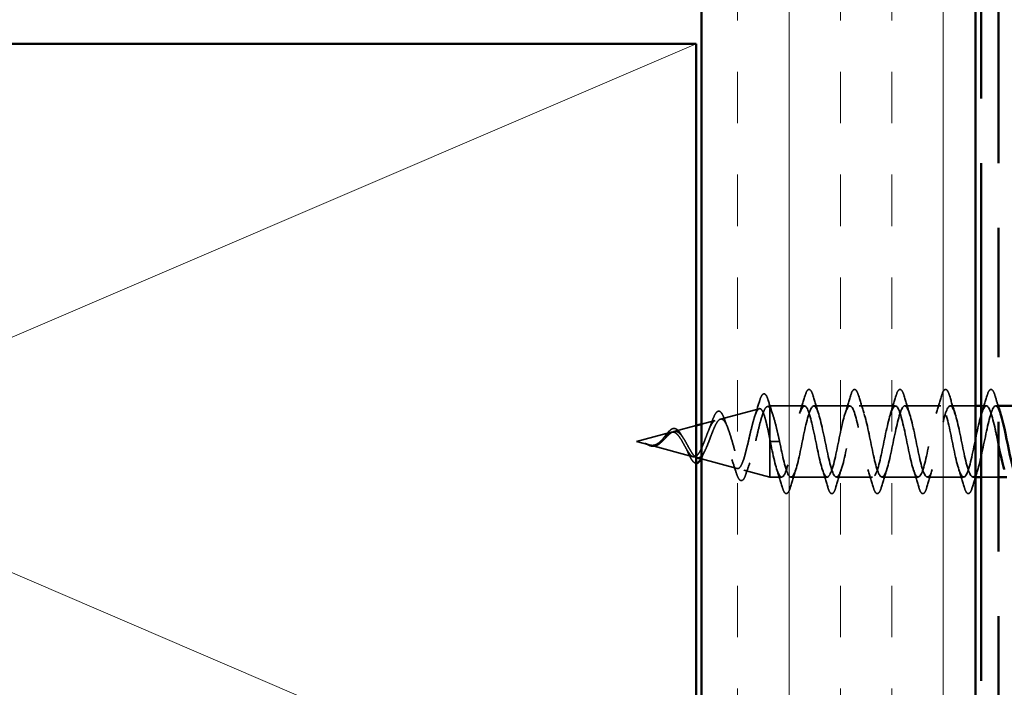
# Model space of a CAD drawing. Units: inches. Extents: x 1 to 34, y -381 to 21.
# Drawn here: x 12 to 14, y -354 to -353 of the extents above; entities that cross this region are included whole.
import ezdxf

# ---------------------------------------------------------------- set-up
doc = ezdxf.new("R2010")
doc.units = ezdxf.units.IN
doc.header["$LTSCALE"] = 2
doc.header["$MEASUREMENT"] = 0
doc.linetypes.add('DASHED', pattern=[0.2067, 0.1654, -0.0413])
doc.linetypes.add('DOUBLE_DASH_CHAIN', pattern=[1.2403, 0.6614, -0.0827, 0.1654, -0.0827, 0.1654, -0.0827])
for name, color, linetype, lineweight in [('Hatch (ANSI)', 7, 'Continuous', 18), ('Hidden (ANSI)', 7, 'DASHED', 35), ('Visible (ANSI)', 7, 'Continuous', 50)]:
    doc.layers.add(name, color=color, linetype=linetype, lineweight=lineweight)

msp = doc.modelspace()

# ---------------------------------------------------------------- hatches: boundary and pattern name
at = {"layer": 'Hatch (ANSI)', "true_color": 0x804000}
h = msp.add_hatch(dxfattribs=at)
h.set_pattern_fill('INSUL', color=36, scale=0.75, angle=90, style=0)
h.set_pattern_definition([(90, (0.60869, -359.44748), (-0.28125, 2e-17), []), (90, (0.51494, -359.44748), (-0.28125, 2e-17), [0.09375, -0.09375]), (90, (0.42119, -359.44748), (-0.28125, 2e-17), [0.09375, -0.09375])])
h.paths.add_polyline_path([(13.10539, -338.7947), (13.10539, -354.74987), (13.60539, -354.74987), (13.60539, -338.7947)])

# ---------------------------------------------------------------- linework, layer by layer
at = {"layer": 'Hidden (ANSI)', "color": 36, "linetype": 'Continuous', "lineweight": 18, "true_color": 0x804000}
for p, q in [((13.09539, -352.73987), (11.34539, -353.48987)), ((11.34539, -353.48987), (13.09539, -354.23987))]:
    msp.add_line(p, q, dxfattribs=at)
at = {"layer": 'Hidden (ANSI)', "ltscale": 0.069707}
msp.add_line((13.14007, -353.42439), (13.21088, -353.40545), dxfattribs=at)
at = {"layer": 'Hidden (ANSI)', "ltscale": 0.004328}
msp.add_line((13.22539, -353.40157), (13.22989, -353.40037), dxfattribs=at)
at = {"layer": 'Hidden (ANSI)', "ltscale": 0.020374}
msp.add_line((13.22989, -353.40037), (13.22989, -353.40389), dxfattribs=at)
at = {"layer": 'Hidden (ANSI)', "ltscale": 0.060136}
msp.add_line((13.29314, -353.40037), (13.22989, -353.40037), dxfattribs=at)
at = {"layer": 'Hidden (ANSI)', "ltscale": 0.071462}
msp.add_line((13.22989, -353.40389), (13.22989, -353.45991), dxfattribs=at)
at = {"layer": 'Hidden (ANSI)', "ltscale": 0.062755}
for p, q in [((13.37614, -353.40037), (13.31014, -353.40037)), ((13.45914, -353.40037), (13.39314, -353.40037)), ((13.54214, -353.40037), (13.47614, -353.40037)), ((13.33464, -353.53037), (13.26864, -353.53037)), ((13.41764, -353.53037), (13.35164, -353.53037)), ((13.50064, -353.53037), (13.43464, -353.53037)), ((13.58364, -353.53037), (13.51764, -353.53037))]:
    msp.add_line(p, q, dxfattribs=at)
at = {"layer": 'Hidden (ANSI)', "ltscale": 0.043946}
msp.add_line((13.60539, -353.40037), (13.55914, -353.40037), dxfattribs=at)
at = {"layer": 'Hidden (ANSI)', "ltscale": 0.009185}
msp.add_line((13.62514, -353.40037), (13.61539, -353.40037), dxfattribs=at)
at = {"layer": 'Hidden (ANSI)', "ltscale": 0.0049}
msp.add_line((13.64739, -353.40037), (13.64214, -353.40037), dxfattribs=at)
at = {"layer": 'Hidden (ANSI)', "ltscale": 0.039969}
msp.add_line((13.05474, -353.44722), (13.09539, -353.43634), dxfattribs=at)
at = {"layer": 'Hidden (ANSI)', "ltscale": 0.024706}
msp.add_line((13.10539, -353.43367), (13.13055, -353.42694), dxfattribs=at)
at = {"layer": 'Hidden (ANSI)', "ltscale": 0.062337}
msp.add_line((12.98689, -353.46537), (13.05022, -353.44843), dxfattribs=at)
at = {"layer": 'Hidden (ANSI)', "ltscale": 0.102337}
msp.add_line((13.22989, -353.45991), (13.22989, -353.53037), dxfattribs=at)
at = {"layer": 'Hidden (ANSI)', "ltscale": 0.022741}
msp.add_line((12.98689, -353.46537), (13.01006, -353.47156), dxfattribs=at)
at = {"layer": 'Hidden (ANSI)', "ltscale": 0.077103}
msp.add_line((13.01207, -353.4721), (13.09038, -353.49305), dxfattribs=at)
at = {"layer": 'Hidden (ANSI)', "ltscale": 0.028664}
for p, q in [((13.23842, -353.46537), (13.23089, -353.46537)), ((13.24789, -353.46537), (13.24035, -353.46537))]:
    msp.add_line(p, q, dxfattribs=at)
at = {"layer": 'Hidden (ANSI)', "ltscale": 0.002412}
msp.add_line((13.23842, -353.46537), (13.24035, -353.46537), dxfattribs=at)
at = {"layer": 'Hidden (ANSI)', "ltscale": 0.064302}
msp.add_line((13.10539, -353.49706), (13.17071, -353.51454), dxfattribs=at)
at = {"layer": 'Hidden (ANSI)', "ltscale": 0.046387}
msp.add_line((13.18273, -353.51775), (13.22989, -353.53037), dxfattribs=at)
at = {"layer": 'Hidden (ANSI)', "ltscale": 0.020614}
msp.add_line((13.25164, -353.53037), (13.22989, -353.53037), dxfattribs=at)
at = {"layer": 'Hidden (ANSI)', "ltscale": 0.004424}
msp.add_line((13.60539, -353.53037), (13.60064, -353.53037), dxfattribs=at)
at = {"layer": 'Hidden (ANSI)', "ltscale": 0.030375}
msp.add_line((13.64739, -353.53037), (13.61539, -353.53037), dxfattribs=at)
at = {"layer": 'Hidden (ANSI)', "ltscale": 0.089635}
msp.add_open_spline([(13.211, -353.39207), (13.21248, -353.38705), (13.21394, -353.38331), (13.21706, -353.37861), (13.21931, -353.37756), (13.22271, -353.37968), (13.2239, -353.38164), (13.22576, -353.38606), (13.22641, -353.38791), (13.22705, -353.39002)], degree=3, knots=[0, 0, 0, 0, 0.07164699, 0.07164699, 0.14483003, 0.14483003, 0.20533237, 0.20533237, 0.23843808, 0.23843808, 0.23843808, 0.23843808], dxfattribs=at)
at = {"layer": 'Hidden (ANSI)', "ltscale": 0.031888}
for points in [[(13.28431, -353.41434), (13.28772, -353.40393), (13.29095, -353.39327), (13.29408, -353.38259)], [(13.30919, -353.38259), (13.31232, -353.39327), (13.31555, -353.40393), (13.31896, -353.41434)], [(13.36731, -353.41434), (13.37072, -353.40393), (13.37395, -353.39327), (13.37708, -353.38259)], [(13.39219, -353.38259), (13.39532, -353.39327), (13.39855, -353.40393), (13.40196, -353.41434)], [(13.45031, -353.41434), (13.45372, -353.40393), (13.45695, -353.39327), (13.46008, -353.38259)], [(13.47519, -353.38259), (13.47832, -353.39327), (13.48155, -353.40393), (13.48496, -353.41434)], [(13.53331, -353.41434), (13.53672, -353.40393), (13.53995, -353.39327), (13.54308, -353.38259)], [(13.55819, -353.38259), (13.56132, -353.39327), (13.56455, -353.40393), (13.56796, -353.41434)], [(13.61631, -353.41434), (13.61972, -353.40393), (13.62295, -353.39327), (13.62608, -353.38259)], [(13.25258, -353.54815), (13.24945, -353.53746), (13.24622, -353.5268), (13.24281, -353.51639)], [(13.27746, -353.51639), (13.27405, -353.5268), (13.27082, -353.53746), (13.26769, -353.54815)], [(13.33558, -353.54815), (13.33245, -353.53746), (13.32922, -353.5268), (13.32581, -353.51639)], [(13.36046, -353.51639), (13.35705, -353.5268), (13.35382, -353.53746), (13.35069, -353.54815)], [(13.41858, -353.54815), (13.41545, -353.53746), (13.41222, -353.5268), (13.40881, -353.51639)], [(13.44346, -353.51639), (13.44005, -353.5268), (13.43682, -353.53746), (13.43369, -353.54815)], [(13.50158, -353.54815), (13.49845, -353.53746), (13.49522, -353.5268), (13.49181, -353.51639)], [(13.52646, -353.51639), (13.52305, -353.5268), (13.51982, -353.53746), (13.51669, -353.54815)], [(13.58458, -353.54815), (13.58145, -353.53746), (13.57822, -353.5268), (13.57481, -353.51639)], [(13.60946, -353.51639), (13.60605, -353.5268), (13.60282, -353.53746), (13.59969, -353.54815)]]:
    msp.add_open_spline(points, degree=3, dxfattribs=at)
at = {"layer": 'Hidden (ANSI)', "ltscale": 0.090851}
for points in [[(13.29408, -353.38259), (13.29557, -353.37752), (13.29703, -353.37396), (13.29955, -353.37101), (13.30056, -353.37035), (13.30351, -353.37039), (13.30491, -353.37202), (13.3072, -353.3765), (13.3082, -353.37921), (13.30919, -353.38259)], [(13.37708, -353.38259), (13.37857, -353.37752), (13.38003, -353.37396), (13.38255, -353.37101), (13.38356, -353.37035), (13.38651, -353.37039), (13.38791, -353.37202), (13.3902, -353.3765), (13.3912, -353.37921), (13.39219, -353.38259)], [(13.46008, -353.38259), (13.46157, -353.37752), (13.46303, -353.37396), (13.46555, -353.37101), (13.46656, -353.37035), (13.46951, -353.37039), (13.47091, -353.37202), (13.4732, -353.3765), (13.4742, -353.37921), (13.47519, -353.38259)], [(13.54308, -353.38259), (13.54457, -353.37752), (13.54603, -353.37396), (13.54855, -353.37101), (13.54956, -353.37035), (13.55251, -353.37039), (13.55391, -353.37202), (13.5562, -353.3765), (13.5572, -353.37921), (13.55819, -353.38259)], [(13.62608, -353.38259), (13.62757, -353.37752), (13.62903, -353.37396), (13.63155, -353.37101), (13.63256, -353.37035), (13.63551, -353.37039), (13.63691, -353.37202), (13.6392, -353.3765), (13.6402, -353.37921), (13.64119, -353.38259)], [(13.26769, -353.54815), (13.2662, -353.55321), (13.26474, -353.55678), (13.26222, -353.55973), (13.26122, -353.56038), (13.25826, -353.56034), (13.25687, -353.55871), (13.25457, -353.55424), (13.25357, -353.55152), (13.25258, -353.54815)], [(13.35069, -353.54815), (13.3492, -353.55321), (13.34774, -353.55678), (13.34522, -353.55973), (13.34422, -353.56038), (13.34126, -353.56034), (13.33987, -353.55871), (13.33757, -353.55424), (13.33657, -353.55152), (13.33558, -353.54815)], [(13.43369, -353.54815), (13.4322, -353.55321), (13.43074, -353.55678), (13.42822, -353.55973), (13.42722, -353.56038), (13.42426, -353.56034), (13.42287, -353.55871), (13.42057, -353.55424), (13.41957, -353.55152), (13.41858, -353.54815)], [(13.51669, -353.54815), (13.5152, -353.55321), (13.51374, -353.55678), (13.51122, -353.55973), (13.51022, -353.56038), (13.50726, -353.56034), (13.50587, -353.55871), (13.50357, -353.55424), (13.50257, -353.55152), (13.50158, -353.54815)], [(13.59969, -353.54815), (13.5982, -353.55321), (13.59674, -353.55678), (13.59422, -353.55973), (13.59322, -353.56038), (13.59026, -353.56034), (13.58887, -353.55871), (13.58657, -353.55424), (13.58557, -353.55152), (13.58458, -353.54815)]]:
    msp.add_open_spline(points, degree=3, knots=[0, 0, 0, 0, 0.08068206, 0.08068206, 0.12137804, 0.12137804, 0.18811443, 0.18811443, 0.24184971, 0.24184971, 0.24184971, 0.24184971], dxfattribs=at)
at = {"layer": 'Hidden (ANSI)', "ltscale": 0.020514}
msp.add_open_spline([(13.64119, -353.38259), (13.64321, -353.38947), (13.64526, -353.39635), (13.64739, -353.40315)], degree=3, dxfattribs=at)
at = {"layer": 'Hidden (ANSI)', "ltscale": 0.544082}
msp.add_open_spline([(13.22989, -353.45991), (13.22821, -353.45146), (13.22654, -353.44333), (13.22315, -353.42879), (13.22147, -353.42251), (13.21809, -353.41263), (13.21641, -353.40909), (13.21302, -353.4052), (13.21134, -353.40483), (13.20795, -353.40728), (13.20627, -353.41001), (13.20287, -353.41815), (13.20119, -353.42343), (13.19779, -353.43577), (13.19611, -353.44267), (13.19271, -353.45711), (13.19102, -353.46449), (13.18762, -353.47871), (13.18593, -353.48541), (13.18252, -353.49721), (13.18083, -353.50222), (13.17742, -353.50988), (13.17573, -353.5125), (13.17231, -353.51502), (13.17062, -353.51495), (13.1672, -353.51219), (13.1655, -353.50958), (13.16207, -353.50224), (13.16038, -353.49763), (13.15694, -353.48709), (13.15524, -353.48131), (13.1518, -353.46941), (13.1501, -353.46343), (13.14665, -353.45214), (13.14495, -353.44692), (13.14149, -353.43799), (13.13978, -353.43433), (13.13632, -353.42906), (13.13461, -353.42745), (13.13113, -353.42647), (13.12942, -353.42705), (13.12593, -353.43026), (13.12421, -353.4328), (13.12072, -353.43942), (13.11899, -353.44339), (13.11549, -353.45211), (13.11375, -353.45676), (13.11023, -353.46601), (13.10849, -353.47052), (13.10496, -353.47872), (13.10321, -353.48234), (13.09966, -353.48818), (13.0979, -353.49037), (13.09433, -353.49303), (13.09256, -353.49351), (13.08897, -353.49277), (13.08719, -353.4916), (13.08357, -353.48784), (13.08178, -353.48535), (13.07834, -353.47984), (13.07675, -353.47701), (13.07354, -353.47117), (13.07194, -353.46823), (13.0703, -353.46537)], degree=3, knots=[0, 0, 0, 0, 0.0662455, 0.0662455, 0.1312266, 0.1312266, 0.1949439, 0.1949439, 0.2573984, 0.2573984, 0.3185909, 0.3185909, 0.3785225, 0.3785225, 0.4371941, 0.4371941, 0.4946071, 0.4946071, 0.5507627, 0.5507627, 0.6056626, 0.6056626, 0.6593082, 0.6593082, 0.7117016, 0.7117016, 0.7628447, 0.7628447, 0.8127399, 0.8127399, 0.8613896, 0.8613896, 0.9087967, 0.9087967, 0.9549645, 0.9549645, 0.9998965, 0.9998965, 1.0435967, 1.0435967, 1.0860698, 1.0860698, 1.1273208, 1.1273208, 1.1673558, 1.1673558, 1.2061815, 1.2061815, 1.2438056, 1.2438056, 1.2802371, 1.2802371, 1.3154864, 1.3154864, 1.3495657, 1.3495657, 1.3824892, 1.3824892, 1.4142741, 1.4142741, 1.4412543, 1.4412543, 1.4671582, 1.4671582, 1.4671582, 1.4671582], dxfattribs=at)
at = {"layer": 'Hidden (ANSI)', "ltscale": 0.45904}
msp.add_open_spline([(13.0974, -353.49493), (13.09807, -353.49511), (13.09873, -353.49518), (13.10134, -353.49503), (13.10322, -353.49397), (13.10703, -353.49007), (13.1089, -353.48723), (13.11269, -353.4801), (13.11455, -353.47586), (13.11831, -353.46657), (13.12017, -353.46161), (13.12391, -353.45169), (13.12576, -353.44685), (13.12949, -353.43803), (13.13133, -353.43418), (13.13505, -353.4281), (13.13688, -353.42599), (13.14059, -353.4239), (13.14242, -353.424), (13.14611, -353.42652), (13.14793, -353.42897), (13.15162, -353.43595), (13.15344, -353.44047), (13.15711, -353.45099), (13.15892, -353.45693), (13.16259, -353.46941), (13.1644, -353.47585), (13.16806, -353.4883), (13.16987, -353.49418), (13.17352, -353.50452), (13.17532, -353.50883), (13.17897, -353.5152), (13.18077, -353.51714), (13.18441, -353.51828), (13.18621, -353.51741), (13.18984, -353.51286), (13.19164, -353.50917), (13.19527, -353.49939), (13.19706, -353.49335), (13.20068, -353.47968), (13.20248, -353.47216), (13.2061, -353.45665), (13.20789, -353.44881), (13.2115, -353.43389), (13.21329, -353.42699), (13.2169, -353.4151), (13.21869, -353.41029), (13.22206, -353.40395), (13.22362, -353.40216), (13.22677, -353.40109), (13.22833, -353.40186), (13.22989, -353.40389)], degree=3, knots=[0.1207306, 0.1207306, 0.1207306, 0.1207306, 0.1329491, 0.1329491, 0.1691118, 0.1691118, 0.2064833, 0.2064833, 0.2450775, 0.2450775, 0.2849064, 0.2849064, 0.3259802, 0.3259802, 0.3683075, 0.3683075, 0.4118959, 0.4118959, 0.4567522, 0.4567522, 0.5028821, 0.5028821, 0.5502906, 0.5502906, 0.5989824, 0.5989824, 0.6489613, 0.6489613, 0.7002309, 0.7002309, 0.7527945, 0.7527945, 0.8066547, 0.8066547, 0.8618141, 0.8618141, 0.918275, 0.918275, 0.9760395, 0.9760395, 1.0351092, 1.0351092, 1.095486, 1.095486, 1.1571712, 1.1571712, 1.2201662, 1.2201662, 1.2761521, 1.2761521, 1.3331843, 1.3331843, 1.3331843, 1.3331843], dxfattribs=at)
at = {"layer": 'Hidden (ANSI)', "ltscale": 0.028509}
msp.add_open_spline([(13.20223, -353.42044), (13.2053, -353.41115), (13.20819, -353.40162), (13.211, -353.39207)], degree=3, dxfattribs=at)
at = {"layer": 'Hidden (ANSI)', "ltscale": 0.02659}
msp.add_open_spline([(13.22705, -353.39002), (13.22975, -353.39888), (13.23253, -353.40768), (13.23546, -353.41626)], degree=3, dxfattribs=at)
at = {"layer": 'Hidden (ANSI)', "ltscale": 0.078553}
msp.add_open_spline([(13.22989, -353.40389), (13.23182, -353.40671), (13.23374, -353.41114), (13.23761, -353.4227), (13.23953, -353.42972), (13.24254, -353.44189), (13.24361, -353.44644), (13.24575, -353.45579), (13.24682, -353.46057), (13.24789, -353.46537)], degree=3, knots=[0, 0, 0, 0, 0.06772236, 0.06772236, 0.13544473, 0.13544473, 0.17287087, 0.17287087, 0.21029702, 0.21029702, 0.21029702, 0.21029702], dxfattribs=at)
at = {"layer": 'Hidden (ANSI)', "ltscale": 1.008814}
msp.add_open_spline([(13.64739, -353.47265), (13.64534, -353.46269), (13.6433, -353.45248), (13.64125, -353.44304), (13.63581, -353.4179), (13.63038, -353.39997), (13.62494, -353.40037), (13.6195, -353.40078), (13.61406, -353.41949), (13.60862, -353.44489), (13.60318, -353.4703), (13.59774, -353.50055), (13.5923, -353.51688), (13.58686, -353.5332), (13.58142, -353.53441), (13.57598, -353.51976), (13.57054, -353.50511), (13.5651, -353.47565), (13.55966, -353.44967), (13.55423, -353.4237), (13.54879, -353.40309), (13.54335, -353.40064), (13.53791, -353.39819), (13.53247, -353.41408), (13.52703, -353.43844), (13.52159, -353.46279), (13.51615, -353.49387), (13.51071, -353.51236), (13.50527, -353.53085), (13.49983, -353.53542), (13.49439, -353.52324), (13.48895, -353.51106), (13.48351, -353.483), (13.47808, -353.45649), (13.47264, -353.42997), (13.4672, -353.40692), (13.46176, -353.40164), (13.45632, -353.39636), (13.45088, -353.40924), (13.44544, -353.43228), (13.44, -353.45532), (13.43456, -353.48686), (13.42912, -353.5073), (13.42368, -353.52775), (13.41824, -353.53564), (13.4128, -353.52607), (13.40736, -353.51649), (13.40193, -353.49015), (13.39649, -353.4634), (13.39105, -353.43665), (13.38561, -353.41142), (13.38017, -353.40337), (13.37473, -353.39533), (13.36929, -353.40505), (13.36385, -353.42651), (13.35841, -353.44796), (13.35297, -353.4796), (13.34753, -353.50177), (13.34209, -353.52394), (13.33665, -353.53505), (13.33121, -353.5282), (13.32578, -353.52135), (13.32034, -353.49702), (13.3149, -353.47034), (13.30946, -353.44365), (13.30402, -353.41653), (13.29858, -353.40581), (13.29314, -353.39509), (13.2877, -353.40155), (13.28226, -353.42117), (13.27682, -353.4408), (13.27138, -353.47218), (13.26594, -353.49582), (13.2605, -353.51947), (13.25507, -353.53367), (13.24963, -353.52962), (13.24419, -353.52556), (13.23875, -353.50353), (13.23331, -353.47722), (13.2325, -353.47331), (13.23169, -353.46934), (13.23089, -353.46537)], degree=3, knots=[15.5944117, 15.5944117, 15.5944117, 15.5944117, 16.0586003, 16.0586003, 16.0586003, 17.2938772, 17.2938772, 17.2938772, 18.5291542, 18.5291542, 18.5291542, 19.7644311, 19.7644311, 19.7644311, 20.9997081, 20.9997081, 20.9997081, 22.234985, 22.234985, 22.234985, 23.470262, 23.470262, 23.470262, 24.7055389, 24.7055389, 24.7055389, 25.9408158, 25.9408158, 25.9408158, 27.1760928, 27.1760928, 27.1760928, 28.4113697, 28.4113697, 28.4113697, 29.6466467, 29.6466467, 29.6466467, 30.8819236, 30.8819236, 30.8819236, 32.1172006, 32.1172006, 32.1172006, 33.3524775, 33.3524775, 33.3524775, 34.5877545, 34.5877545, 34.5877545, 35.8230314, 35.8230314, 35.8230314, 37.0583084, 37.0583084, 37.0583084, 38.2935853, 38.2935853, 38.2935853, 39.5288622, 39.5288622, 39.5288622, 40.7641392, 40.7641392, 40.7641392, 41.9994161, 41.9994161, 41.9994161, 43.2346931, 43.2346931, 43.2346931, 44.46997, 44.46997, 44.46997, 45.705247, 45.705247, 45.705247, 46.9405239, 46.9405239, 46.9405239, 47.1238898, 47.1238898, 47.1238898, 47.1238898], dxfattribs=at)
at = {"layer": 'Hidden (ANSI)', "ltscale": 1.220374}
msp.add_open_spline([(13.24789, -353.46537), (13.25332, -353.49213), (13.25876, -353.51793), (13.2642, -353.52674), (13.26964, -353.53555), (13.27508, -353.52674), (13.28052, -353.50578), (13.28596, -353.48482), (13.2914, -353.45322), (13.29684, -353.43061), (13.30228, -353.40799), (13.30772, -353.39599), (13.31316, -353.40206), (13.3186, -353.40813), (13.32404, -353.43183), (13.32947, -353.45844), (13.33491, -353.48505), (13.34035, -353.51265), (13.34579, -353.52411), (13.35123, -353.53557), (13.35667, -353.53005), (13.36211, -353.51098), (13.36755, -353.49191), (13.37299, -353.46067), (13.37843, -353.43666), (13.38387, -353.41265), (13.38931, -353.39759), (13.39475, -353.40085), (13.40019, -353.4041), (13.40562, -353.42543), (13.41106, -353.45159), (13.4165, -353.47774), (13.42194, -353.50684), (13.42738, -353.52081), (13.43282, -353.53478), (13.43826, -353.53261), (13.4437, -353.51566), (13.44914, -353.4987), (13.45458, -353.46817), (13.46002, -353.44304), (13.46546, -353.4179), (13.4709, -353.39997), (13.47634, -353.40037), (13.48177, -353.40078), (13.48721, -353.41949), (13.49265, -353.44489), (13.49809, -353.4703), (13.50353, -353.50055), (13.50897, -353.51688), (13.51441, -353.5332), (13.51985, -353.53441), (13.52529, -353.51976), (13.53073, -353.50511), (13.53617, -353.47565), (13.54161, -353.44967), (13.54705, -353.4237), (13.55249, -353.40309), (13.55792, -353.40064), (13.56336, -353.39819), (13.5688, -353.41408), (13.57424, -353.43844), (13.57968, -353.46279), (13.58512, -353.49387), (13.59056, -353.51236), (13.596, -353.53085), (13.60144, -353.53542), (13.60688, -353.52324), (13.61232, -353.51106), (13.61776, -353.483), (13.6232, -353.45649), (13.62864, -353.42997), (13.63407, -353.40692), (13.63951, -353.40164), (13.64333, -353.39794), (13.64715, -353.40317), (13.65096, -353.41458)], degree=3, knots=[-47.1238898, -47.1238898, -47.1238898, -47.1238898, -45.8886129, -45.8886129, -45.8886129, -44.6533359, -44.6533359, -44.6533359, -43.418059, -43.418059, -43.418059, -42.182782, -42.182782, -42.182782, -40.9475051, -40.9475051, -40.9475051, -39.7122281, -39.7122281, -39.7122281, -38.4769512, -38.4769512, -38.4769512, -37.2416742, -37.2416742, -37.2416742, -36.0063973, -36.0063973, -36.0063973, -34.7711204, -34.7711204, -34.7711204, -33.5358434, -33.5358434, -33.5358434, -32.3005665, -32.3005665, -32.3005665, -31.0652895, -31.0652895, -31.0652895, -29.8300126, -29.8300126, -29.8300126, -28.5947356, -28.5947356, -28.5947356, -27.3594587, -27.3594587, -27.3594587, -26.1241817, -26.1241817, -26.1241817, -24.8889048, -24.8889048, -24.8889048, -23.6536278, -23.6536278, -23.6536278, -22.4183509, -22.4183509, -22.4183509, -21.183074, -21.183074, -21.183074, -19.947797, -19.947797, -19.947797, -18.7125201, -18.7125201, -18.7125201, -17.4772431, -17.4772431, -17.4772431, -16.610608, -16.610608, -16.610608, -16.610608], dxfattribs=at)
at = {"layer": 'Hidden (ANSI)', "ltscale": 0.081682}
msp.add_open_spline([(13.1249, -353.42793), (13.12638, -353.42367), (13.12787, -353.42), (13.1308, -353.41433), (13.13227, -353.41225), (13.13555, -353.40979), (13.13761, -353.40965), (13.14074, -353.41163), (13.142, -353.4132), (13.14442, -353.41746), (13.1456, -353.4202), (13.14675, -353.42343)], degree=3, knots=[0, 0, 0, 0, 0.04479433, 0.04479433, 0.08988222, 0.08988222, 0.13800878, 0.13800878, 0.17766259, 0.17766259, 0.21728107, 0.21728107, 0.21728107, 0.21728107], dxfattribs=at)
at = {"layer": 'Hidden (ANSI)', "ltscale": 0.01577}
msp.add_open_spline([(13.14675, -353.42343), (13.14855, -353.42844), (13.15041, -353.43336), (13.15236, -353.43803)], degree=3, dxfattribs=at)
at = {"layer": 'Hidden (ANSI)', "ltscale": 0.060473}
msp.add_open_spline([(13.0354, -353.45993), (13.03699, -353.45788), (13.03854, -353.45578), (13.04156, -353.45182), (13.04305, -353.44993), (13.04605, -353.44654), (13.04759, -353.44504), (13.05069, -353.44274), (13.0523, -353.44195), (13.05554, -353.44135), (13.05721, -353.44158), (13.06033, -353.443), (13.06181, -353.44417), (13.06399, -353.44651), (13.06476, -353.44746), (13.06644, -353.44979), (13.06734, -353.45123), (13.06823, -353.45277)], degree=3, knots=[0, 0, 0, 0, 0.0197555, 0.0197555, 0.03988666, 0.03988666, 0.0616204, 0.0616204, 0.08488787, 0.08488787, 0.10885198, 0.10885198, 0.13211452, 0.13211452, 0.14507713, 0.14507713, 0.16101236, 0.16101236, 0.16101236, 0.16101236], dxfattribs=at)
at = {"layer": 'Hidden (ANSI)', "ltscale": 0.017258}
msp.add_open_spline([(13.1188, -353.44396), (13.12095, -353.4389), (13.12297, -353.43346), (13.1249, -353.42793)], degree=3, dxfattribs=at)
at = {"layer": 'Hidden (ANSI)', "ltscale": 0.083957}
msp.add_open_spline([(13.0703, -353.46537), (13.06848, -353.46218), (13.06664, -353.45918), (13.06288, -353.45405), (13.06101, -353.45197), (13.0572, -353.44908), (13.0553, -353.44826), (13.05142, -353.44797), (13.04949, -353.44846), (13.04552, -353.45057), (13.04355, -353.45212), (13.03948, -353.45591), (13.03745, -353.45805), (13.03324, -353.46241), (13.03115, -353.46454), (13.02677, -353.46826), (13.02459, -353.46979), (13.02093, -353.47143), (13.01957, -353.47186), (13.01683, -353.47234), (13.01547, -353.47239), (13.01407, -353.47228)], degree=3, knots=[0, 0, 0, 0, 0.02818547, 0.02818547, 0.05535616, 0.05535616, 0.08155578, 0.08155578, 0.10684016, 0.10684016, 0.13128192, 0.13128192, 0.1549776, 0.1549776, 0.17805851, 0.17805851, 0.20070773, 0.20070773, 0.21389493, 0.21389493, 0.22660204, 0.22660204, 0.22660204, 0.22660204], dxfattribs=at)
at = {"layer": 'Hidden (ANSI)', "ltscale": 0.089656}
msp.add_open_spline([(13.01634, -353.47286), (13.01915, -353.47307), (13.02178, -353.47264), (13.02701, -353.47045), (13.02946, -353.46878), (13.03434, -353.46463), (13.03665, -353.46224), (13.04129, -353.45739), (13.04351, -353.45502), (13.04795, -353.45091), (13.0501, -353.44925), (13.05441, -353.4471), (13.05649, -353.44667), (13.06069, -353.44723), (13.06273, -353.44826), (13.0667, -353.45157), (13.06856, -353.45374), (13.07235, -353.45903), (13.07422, -353.46212), (13.07607, -353.46537)], degree=3, knots=[0, 0, 0, 0, 0.02542118, 0.02542118, 0.05061597, 0.05061597, 0.07599611, 0.07599611, 0.10184452, 0.10184452, 0.12835573, 0.12835573, 0.15566688, 0.15566688, 0.18387744, 0.18387744, 0.21097071, 0.21097071, 0.23938117, 0.23938117, 0.23938117, 0.23938117], dxfattribs=at)
at = {"layer": 'Hidden (ANSI)', "ltscale": 0.004115}
msp.add_open_spline([(13.03351, -353.46212), (13.03415, -353.46147), (13.03478, -353.46074), (13.0354, -353.45993)], degree=3, dxfattribs=at)
at = {"layer": 'Hidden (ANSI)', "ltscale": 0.006235}
msp.add_open_spline([(13.06823, -353.45277), (13.06911, -353.45429), (13.07, -353.45572), (13.07092, -353.45704)], degree=3, dxfattribs=at)
at = {"layer": 'Hidden (ANSI)', "ltscale": 0.005187}
msp.add_open_spline([(13.23089, -353.46537), (13.23055, -353.46355), (13.23022, -353.46173), (13.22989, -353.45991)], degree=3, dxfattribs=at)
at = {"layer": 'Hidden (ANSI)', "ltscale": 0.014821}
msp.add_open_spline([(13.00669, -353.47048), (13.00504, -353.46988), (13.00376, -353.46933), (13.00311, -353.46903), (13.00299, -353.46898), (13.00289, -353.46893), (13.00287, -353.46891), (13.00284, -353.4689), (13.00283, -353.46889), (13.00282, -353.46888), (13.00282, -353.46888), (13.00282, -353.46888), (13.00282, -353.46888), (13.00282, -353.46888), (13.00282, -353.46888), (13.00282, -353.46888), (13.00282, -353.46888), (13.00283, -353.46888), (13.00283, -353.46888), (13.00283, -353.46887), (13.00284, -353.46888), (13.00286, -353.46888), (13.00288, -353.46888), (13.00301, -353.46892), (13.00323, -353.46899), (13.00363, -353.46913), (13.00403, -353.46928), (13.00507, -353.46967), (13.00567, -353.4699), (13.00855, -353.471), (13.0108, -353.47183), (13.01308, -353.47235)], degree=3, knots=[0, 0, 0, 0, 0.01397013, 0.01397013, 0.01635801, 0.01635801, 0.01712636, 0.01712636, 0.01759978, 0.01759978, 0.01773598, 0.01773598, 0.01781809, 0.01781809, 0.01788584, 0.01788584, 0.01795891, 0.01795891, 0.01807628, 0.01807628, 0.01833703, 0.01833703, 0.01916095, 0.01916095, 0.02439922, 0.02439922, 0.04499316, 0.04499316, 0.07213098, 0.07213098, 0.1773839, 0.1773839, 0.1773839, 0.1773839], dxfattribs=at)
at = {"layer": 'Hidden (ANSI)', "ltscale": 0.013566}
msp.add_open_spline([(13.01512, -353.47389), (13.01317, -353.47359), (13.01115, -353.4729), (13.00711, -353.47111), (13.00504, -353.47), (13.00296, -353.46896)], degree=3, knots=[0, 0, 0, 0, 0.018475497, 0.018475497, 0.036282714, 0.036282714, 0.036282714, 0.036282714], dxfattribs=at)
at = {"layer": 'Hidden (ANSI)', "ltscale": 0.007962}
msp.add_open_spline([(13.01407, -353.47228), (13.01307, -353.4722), (13.01205, -353.47204), (13.0096, -353.47148), (13.00816, -353.47102), (13.00669, -353.47048)], degree=3, knots=[0, 0, 0, 0, 0.009046419, 0.009046419, 0.021574315, 0.021574315, 0.021574315, 0.021574315], dxfattribs=at)
at = {"layer": 'Hidden (ANSI)', "ltscale": 0.003543}
msp.add_open_spline([(13.01308, -353.47235), (13.01361, -353.47247), (13.01413, -353.47258), (13.01522, -353.47275), (13.01578, -353.47282), (13.01634, -353.47286)], degree=3, knots=[0, 0, 0, 0, 0.0046577974, 0.0046577974, 0.0097216205, 0.0097216205, 0.0097216205, 0.0097216205], dxfattribs=at)
at = {"layer": 'Hidden (ANSI)', "ltscale": 0.018237}
msp.add_open_spline([(13.02977, -353.46847), (13.02781, -353.47023), (13.02571, -353.47172), (13.02161, -353.47358), (13.01957, -353.47406), (13.01674, -353.47408), (13.01593, -353.47402), (13.01512, -353.47389)], degree=3, knots=[0, 0, 0, 0, 0.021449692, 0.021449692, 0.041023118, 0.041023118, 0.048693085, 0.048693085, 0.048693085, 0.048693085], dxfattribs=at)
at = {"layer": 'Hidden (ANSI)', "ltscale": 0.001758}
msp.add_open_spline([(13.03063, -353.46774), (13.03034, -353.46797), (13.03005, -353.46821), (13.02977, -353.46847)], degree=3, dxfattribs=at)
at = {"layer": 'Hidden (ANSI)', "ltscale": 0.040469}
msp.add_open_spline([(13.07607, -353.46537), (13.0781, -353.46893), (13.08006, -353.4726), (13.08399, -353.47974), (13.08593, -353.48309), (13.08983, -353.48891), (13.09174, -353.49125), (13.09423, -353.49332), (13.09481, -353.49373), (13.09539, -353.49407)], degree=3, knots=[0, 0, 0, 0, 0.03153077, 0.03153077, 0.0641805, 0.0641805, 0.0979786, 0.0979786, 0.10844198, 0.10844198, 0.10844198, 0.10844198], dxfattribs=at)
at = {"layer": 'Hidden (ANSI)', "ltscale": 0.010901}
msp.add_open_spline([(13.08074, -353.48524), (13.07936, -353.48208), (13.07792, -353.47907), (13.07641, -353.47638)], degree=3, dxfattribs=at)
at = {"layer": 'Hidden (ANSI)', "ltscale": 0.039253}
msp.add_open_spline([(13.09539, -353.5049), (13.09424, -353.50481), (13.09309, -353.50434), (13.09054, -353.50251), (13.0891, -353.50086), (13.08607, -353.49633), (13.08443, -353.49326), (13.08211, -353.48832), (13.08143, -353.48681), (13.08074, -353.48524)], degree=3, knots=[0.09119744, 0.09119744, 0.09119744, 0.09119744, 0.11446042, 0.11446042, 0.14608287, 0.14608287, 0.1813284, 0.1813284, 0.19572096, 0.19572096, 0.19572096, 0.19572096], dxfattribs=at)
at = {"layer": 'Hidden (ANSI)', "ltscale": 0.007915}
msp.add_open_spline([(13.10722, -353.49159), (13.1064, -353.49353), (13.10557, -353.49531), (13.10471, -353.49688)], degree=3, dxfattribs=at)
at = {"layer": 'Hidden (ANSI)', "ltscale": 0.010974}
msp.add_open_spline([(13.11148, -353.48233), (13.11001, -353.48524), (13.10859, -353.48836), (13.10722, -353.49159)], degree=3, dxfattribs=at)
at = {"layer": 'Hidden (ANSI)', "ltscale": 0.023076}
msp.add_open_spline([(13.16822, -353.52084), (13.16583, -353.5132), (13.16335, -353.50561), (13.16071, -353.49834)], degree=3, dxfattribs=at)
at = {"layer": 'Hidden (ANSI)', "ltscale": 0.020481}
msp.add_open_spline([(13.19353, -353.50407), (13.19117, -353.51049), (13.18891, -353.51715), (13.18673, -353.52387)], degree=3, dxfattribs=at)
at = {"layer": 'Hidden (ANSI)', "ltscale": 0.086567}
msp.add_open_spline([(13.18673, -353.52387), (13.18524, -353.52846), (13.18373, -353.53195), (13.18046, -353.53629), (13.17821, -353.53722), (13.17474, -353.53534), (13.17345, -353.5336), (13.17084, -353.5285), (13.16953, -353.52504), (13.16822, -353.52084)], degree=3, knots=[0, 0, 0, 0, 0.06376842, 0.06376842, 0.12768217, 0.12768217, 0.17854816, 0.17854816, 0.23016435, 0.23016435, 0.23016435, 0.23016435], dxfattribs=at)
at = {"layer": 'Visible (ANSI)', "color": 36, "true_color": 0x804000}
for p, q in [((13.10539, -354.24987), (13.10539, -338.7947)), ((13.60539, -338.7947), (13.60539, -354.74987)), ((9.59539, -352.73987), (13.09539, -352.73987)), ((13.09539, -352.73987), (13.09539, -354.23987))]:
    msp.add_line(p, q, dxfattribs=at)
at = {"layer": 'Visible (ANSI)', "color": 30, "linetype": 'DOUBLE_DASH_CHAIN', "ltscale": 0.713679, "true_color": 0xff8000}
for p, q in [((13.61539, -338.7947), (13.61539, -354.72787)), ((13.64739, -354.72787), (13.64739, -338.7947))]:
    msp.add_line(p, q, dxfattribs=at)
at = {"layer": 'Visible (ANSI)'}
for p, q in [((13.61539, -353.40037), (13.60539, -353.40037)), ((13.70814, -353.40037), (13.64739, -353.40037)), ((13.09539, -353.43634), (13.10539, -353.43367)), ((13.0974, -353.49493), (13.10539, -353.49706)), ((13.61539, -353.53037), (13.60539, -353.53037)), ((13.66225, -353.53037), (13.64739, -353.53037))]:
    msp.add_line(p, q, dxfattribs=at)
for points in [[(13.64739, -353.40315), (13.64856, -353.40691), (13.64975, -353.41064), (13.65096, -353.41434)], [(13.09539, -353.49407), (13.09606, -353.49446), (13.09674, -353.49475), (13.0974, -353.49493)]]:
    msp.add_open_spline(points, degree=3, dxfattribs=at)
for points, knots in [([(13.65096, -353.41458), (13.65259, -353.41944), (13.65421, -353.42541), (13.65583, -353.43228), (13.66127, -353.45532), (13.66671, -353.48686), (13.67215, -353.5073), (13.67598, -353.5217), (13.67981, -353.52987), (13.68364, -353.5301)], [-16.610608, -16.610608, -16.610608, -16.610608, -16.2419662, -16.2419662, -16.2419662, -15.0066892, -15.0066892, -15.0066892, -14.1371669, -14.1371669, -14.1371669, -14.1371669]), ([(13.65781, -353.51639), (13.65773, -353.51615), (13.65765, -353.5159), (13.65757, -353.51566), (13.65418, -353.50507), (13.65078, -353.4892), (13.64739, -353.47265)], [14.80531857, 14.80531857, 14.80531857, 14.80531857, 14.82332334, 14.82332334, 14.82332334, 15.59441173, 15.59441173, 15.59441173, 15.59441173]), ([(13.10471, -353.49688), (13.10399, -353.49823), (13.10325, -353.49944), (13.10089, -353.50267), (13.09917, -353.50419), (13.09666, -353.5049), (13.09603, -353.50496), (13.09539, -353.5049)], [0.021279392, 0.021279392, 0.021279392, 0.021279392, 0.039493315, 0.039493315, 0.078254715, 0.078254715, 0.091197439, 0.091197439, 0.091197439, 0.091197439])]:
    msp.add_open_spline(points, degree=3, knots=knots, dxfattribs=at)

doc.saveas('drawing.dxf')
